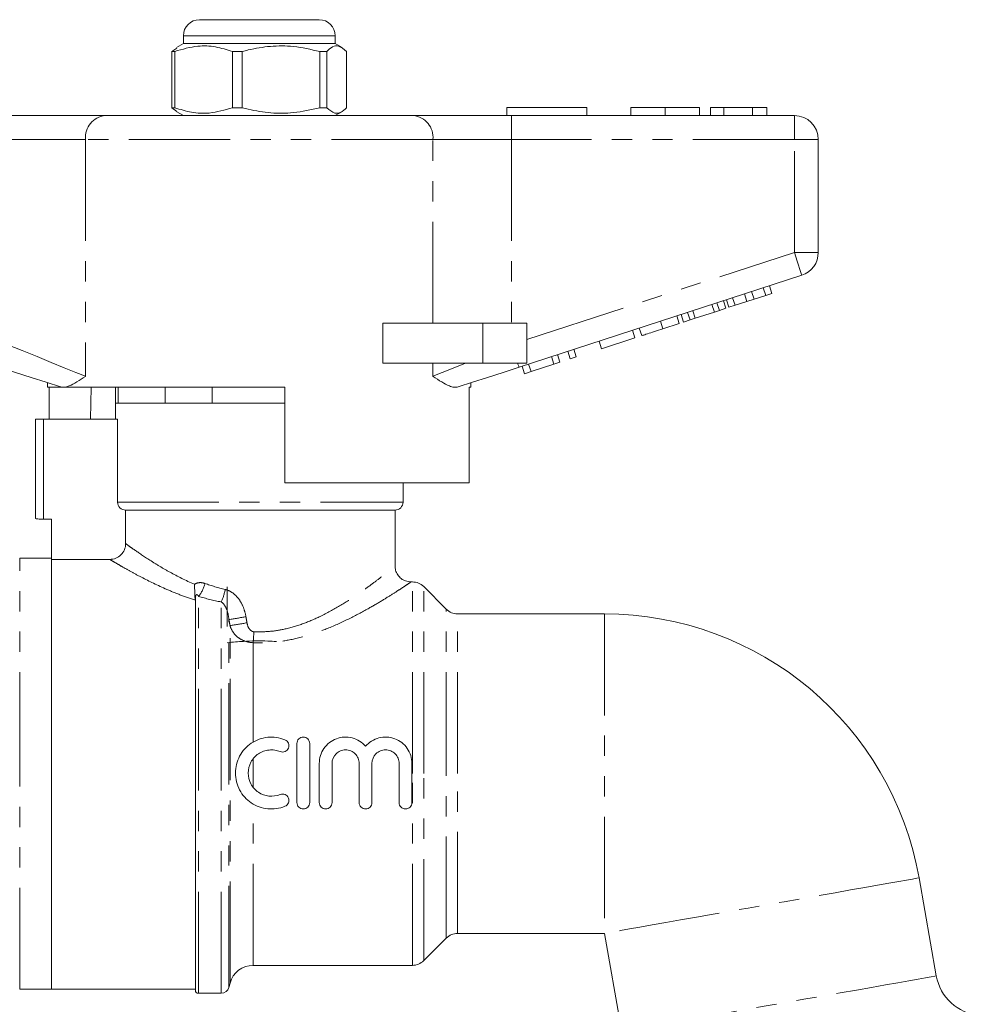
# Model space of a CAD drawing. Units: millimetres. Extents: x 144 to 259, y 92 to 274.
# Drawn here: x 191 to 251, y 212 to 274 of the extents above; entities that cross this region are included whole.
import ezdxf

# ---------------------------------------------------------------- set-up
doc = ezdxf.new("R2010")
doc.units = ezdxf.units.MM
doc.linetypes.add('PHANTOM', pattern=[12.7, 6.35, -1.27, 1.27, -1.27, 1.27, -1.27])

msp = doc.modelspace()

# ---------------------------------------------------------------- linework, layer by layer
at = {"color": 7, "linetype": 'Continuous', "lineweight": 15}
for p, q in [((201.771, 273.554), (206.54, 273.554)), ((206.54, 273.554), (209.271, 273.554)), ((200.771, 272.554), (200.771, 272.054)), ((210.271, 272.054), (210.271, 272.554)), ((200.771, 272.054), (200.342, 271.806)), ((210.271, 272.054), (200.771, 272.054)), ((210.701, 271.806), (210.271, 272.054)), ((200.363, 271.769), (200.055, 271.564)), ((200.226, 271.564), (200.055, 271.564)), ((200.055, 271.564), (200.055, 268.045)), ((200.226, 271.564), (200.226, 268.045)), ((204.452, 271.564), (203.84, 271.564)), ((203.84, 268.045), (203.84, 271.564)), ((204.452, 268.045), (204.452, 271.564)), ((209.747, 271.564), (209.306, 271.564)), ((209.306, 271.564), (209.306, 268.045)), ((209.747, 268.045), (209.747, 271.564)), ((210.988, 271.564), (210.988, 268.045)), ((189.724, 267.554), (195.879, 267.554)), ((195.879, 267.554), (215.164, 267.554)), ((200.055, 268.045), (200.363, 267.804)), ((200.226, 268.045), (200.055, 268.045)), ((200.357, 267.794), (200.771, 267.554)), ((204.452, 268.045), (203.84, 268.045)), ((209.747, 268.045), (209.306, 268.045)), ((210.271, 267.554), (210.686, 267.794)), ((215.164, 267.554), (221.319, 267.554)), ((221.021, 268.054), (221.021, 267.554)), ((221.021, 268.054), (226.021, 268.054)), ((221.319, 267.554), (239.021, 267.554)), ((226.021, 268.054), (226.021, 267.554)), ((228.778, 268.054), (228.778, 267.554)), ((230.931, 268.054), (230.931, 267.554)), ((233.073, 268.054), (233.073, 267.554)), ((233.778, 268.054), (233.778, 267.554)), ((234.611, 268.054), (233.778, 268.054)), ((236.403, 268.054), (234.611, 268.054)), ((234.611, 268.054), (234.611, 267.554)), ((236.403, 268.054), (236.403, 267.554)), ((237.303, 268.054), (236.403, 268.054)), ((237.303, 268.054), (237.303, 267.554)), ((240.521, 266.054), (240.521, 258.981)), ((239.485, 257.554), (221.783, 251.803)), ((236.502, 256.059), (236.347, 256.535)), ((237.234, 256.297), (237.079, 256.773)), ((237.234, 256.297), (237.618, 256.422)), ((237.618, 256.422), (237.463, 256.898)), ((234.332, 255.354), (234.177, 255.83)), ((234.742, 255.488), (234.587, 255.963)), ((234.929, 255.548), (234.775, 256.024)), ((235.313, 255.673), (235.159, 256.149)), ((235.313, 255.673), (236.046, 255.911)), ((236.046, 255.911), (235.891, 256.387)), ((236.046, 255.911), (236.502, 256.059)), ((236.502, 256.059), (237.234, 256.297)), ((232.497, 254.758), (232.342, 255.234)), ((232.816, 254.862), (232.662, 255.337)), ((232.816, 254.862), (234.012, 255.251)), ((234.012, 255.251), (233.858, 255.726)), ((234.012, 255.251), (234.332, 255.354)), ((234.332, 255.354), (234.742, 255.488)), ((234.929, 255.548), (235.313, 255.673)), ((230.79, 254.203), (230.635, 254.679)), ((231.814, 254.536), (231.659, 255.012)), ((232.087, 254.625), (231.932, 255.1)), ((232.087, 254.625), (232.497, 254.758)), ((232.497, 254.758), (232.816, 254.862)), ((213.267, 252.054), (213.267, 254.554)), ((219.521, 254.554), (213.267, 254.554)), ((222.271, 254.554), (219.521, 254.554)), ((222.271, 254.554), (222.271, 252.054)), ((229.04, 253.635), (228.886, 254.11)), ((229.467, 253.774), (229.312, 254.249)), ((230.79, 254.203), (231.814, 254.536)), ((226.949, 252.955), (226.794, 253.431)), ((226.949, 252.955), (229.04, 253.635)), ((224.986, 252.318), (224.831, 252.793)), ((225.37, 252.442), (225.215, 252.918)), ((223.962, 251.985), (223.807, 252.46)), ((223.962, 251.985), (224.346, 252.11)), ((224.346, 252.11), (224.191, 252.585)), ((224.986, 252.318), (225.37, 252.442)), ((219.521, 252.054), (213.267, 252.054)), ((222.271, 252.054), (219.521, 252.054)), ((222.127, 251.389), (221.972, 251.864)), ((222.127, 251.389), (222.535, 251.521)), ((222.535, 251.521), (222.38, 251.997)), ((222.535, 251.521), (223.962, 251.985)), ((192.271, 250.824), (192.271, 250.554)), ((193.105, 250.554), (192.271, 250.554)), ((192.368, 248.554), (192.368, 250.554)), ((193.105, 250.554), (193.074, 250.563)), ((207.121, 250.554), (193.391, 250.554)), ((194.992, 250.554), (194.959, 248.554)), ((196.521, 250.554), (196.521, 249.554)), ((196.681, 250.554), (196.681, 249.554)), ((199.639, 249.554), (199.639, 250.554)), ((202.563, 250.554), (202.563, 249.554)), ((207.121, 250.554), (207.121, 244.554)), ((218.771, 250.554), (218.655, 250.554)), ((218.655, 244.554), (218.655, 250.554)), ((218.771, 250.554), (218.771, 250.824)), ((196.521, 249.554), (196.521, 248.554)), ((207.121, 249.554), (196.521, 249.554)), ((196.681, 249.554), (196.521, 249.554)), ((202.563, 249.554), (199.639, 249.554)), ((191.521, 242.323), (191.521, 248.554)), ((192.021, 248.554), (191.521, 248.554)), ((196.647, 248.554), (192.021, 248.554)), ((196.647, 248.554), (196.647, 243.354)), ((218.655, 244.554), (207.121, 244.554)), ((214.521, 243.354), (214.521, 244.554)), ((192.021, 242.284), (192.521, 242.284)), ((192.521, 242.284), (192.521, 239.771)), ((214.021, 242.854), (197.155, 242.854)), ((197.155, 242.854), (197.155, 240.757)), ((214.021, 239.337), (214.021, 242.854)), ((192.521, 239.854), (190.521, 239.854)), ((192.521, 212.854), (192.521, 239.771)), ((196.159, 239.771), (192.521, 239.771)), ((203.521, 238.054), (203.521, 235.563)), ((215.107, 238.354), (214.998, 238.354)), ((217.229, 236.647), (215.814, 238.061)), ((201.521, 212.804), (201.521, 237.233)), ((227.13, 236.354), (217.936, 236.354)), ((207.878, 224.542), (207.878, 228.242)), ((208.678, 228.242), (208.678, 224.542)), ((209.278, 224.542), (209.278, 226.992)), ((210.078, 226.992), (210.078, 224.542)), ((211.778, 224.542), (211.778, 226.992)), ((212.578, 226.992), (212.578, 224.542)), ((214.278, 224.542), (214.278, 226.992)), ((215.078, 226.992), (215.078, 224.542)), ((247.908, 213.693), (246.827, 219.827)), ((215.814, 214.647), (217.229, 216.061)), ((217.936, 216.354), (227.13, 216.354)), ((227.13, 216.354), (228.212, 210.22)), ((205.141, 214.354), (215.107, 214.354)), ((190.521, 212.854), (192.521, 212.854)), ((192.521, 212.854), (201.521, 212.854)), ((203.621, 212.975), (203.692, 213.243)), ((201.721, 212.604), (203.138, 212.604))]:
    msp.add_line(p, q, dxfattribs=at)
at = {"color": 8, "linetype": 'PHANTOM', "lineweight": 0}
for p, q in [((206.811, 272.554), (200.771, 272.554)), ((210.271, 272.554), (206.811, 272.554)), ((221.319, 266.054), (221.319, 267.554)), ((239.021, 266.054), (239.021, 267.554)), ((194.648, 266.054), (189.724, 266.054)), ((194.648, 266.054), (194.648, 251.229)), ((216.395, 266.054), (194.648, 266.054)), ((216.395, 254.554), (216.395, 266.054)), ((221.319, 266.054), (216.395, 266.054)), ((221.319, 266.054), (221.319, 254.554)), ((239.021, 266.054), (221.319, 266.054)), ((239.021, 266.054), (240.521, 266.054)), ((239.021, 258.981), (239.021, 266.054)), ((222.271, 253.539), (239.021, 258.981)), ((239.021, 258.981), (240.521, 258.981)), ((219.521, 254.554), (219.521, 252.054)), ((216.395, 251.229), (216.395, 252.054)), ((192.021, 248.554), (192.021, 242.284)), ((196.647, 243.354), (214.521, 243.354)), ((190.521, 226.354), (190.521, 239.854)), ((215.107, 226.354), (215.107, 238.354)), ((215.814, 226.354), (215.814, 238.061)), ((201.721, 212.604), (201.721, 237.453)), ((201.521, 237.233), (201.518, 237.233)), ((203.138, 212.604), (203.138, 237.105)), ((217.229, 226.354), (217.229, 236.647)), ((217.936, 226.354), (217.936, 236.354)), ((227.13, 236.354), (227.13, 216.354)), ((203.621, 212.975), (203.621, 235.998)), ((203.692, 213.243), (203.692, 235.62)), ((205.141, 228.334), (205.141, 234.553)), ((205.141, 225.492), (205.141, 227.292)), ((190.521, 212.854), (190.521, 226.354)), ((215.107, 214.354), (215.107, 226.354)), ((215.814, 214.647), (215.814, 226.354)), ((217.229, 216.061), (217.229, 226.354)), ((217.936, 216.354), (217.936, 226.354)), ((205.141, 214.354), (205.141, 224.45))]:
    msp.add_line(p, q, dxfattribs=at)
at = {"color": 8, "linetype": 'PHANTOM', "lineweight": 0, "flags": 128}
for points in [[(239.021, 258.981), (239.112, 258.703), (239.199, 258.435), (239.279, 258.188), (239.349, 257.972), (239.407, 257.795), (239.45, 257.663), (239.476, 257.582), (239.485, 257.554)], [(189.724, 253.229), (190.682, 252.84), (191.616, 252.461), (192.501, 252.101), (193.315, 251.77), (194.037, 251.477), (194.648, 251.229)], [(216.395, 251.229), (216.976, 251.465), (217.658, 251.742), (218.427, 252.054)], [(221.701, 252.054), (221.719, 251.997), (221.736, 251.946), (221.75, 251.903), (221.762, 251.867), (221.771, 251.839), (221.777, 251.819), (221.781, 251.807), (221.783, 251.803)], [(246.827, 219.827), (246.811, 219.825), (246.682, 219.802), (246.428, 219.757), (246.05, 219.69), (245.554, 219.603), (244.946, 219.496), (244.234, 219.37), (243.428, 219.228), (242.537, 219.071), (241.574, 218.901), (240.551, 218.721), (239.482, 218.532), (238.38, 218.338), (237.26, 218.14), (236.136, 217.942), (235.023, 217.746), (233.935, 217.554), (232.887, 217.37), (231.893, 217.194), (230.965, 217.03), (230.115, 216.881), (229.355, 216.747), (228.694, 216.63), (228.141, 216.533), (227.703, 216.455), (227.386, 216.4), (227.195, 216.366), (227.13, 216.354), (227.13, 216.354)], [(247.908, 213.693), (247.904, 213.692), (247.808, 213.675), (247.585, 213.636), (247.237, 213.574), (246.77, 213.492), (246.19, 213.39), (245.503, 213.269), (244.719, 213.13), (243.849, 212.977), (242.903, 212.81), (241.894, 212.632), (240.835, 212.445), (239.74, 212.252), (238.622, 212.055), (237.498, 211.857), (236.381, 211.66), (235.286, 211.467), (234.227, 211.28), (233.218, 211.102), (232.272, 210.936), (231.401, 210.782), (230.618, 210.644), (229.931, 210.523), (229.35, 210.42), (228.883, 210.338), (228.536, 210.277), (228.312, 210.237), (228.216, 210.22), (228.212, 210.22)]]:
    msp.add_lwpolyline(points, dxfattribs=at)
at = {"color": 7, "linetype": 'Continuous', "lineweight": 15, "flags": 128}
for points in [[(193.074, 250.563), (192.182, 250.853), (191.237, 251.16), (190.258, 251.478), (189.26, 251.803)], [(221.783, 251.803), (220.785, 251.478), (219.806, 251.16), (218.861, 250.853), (217.969, 250.563)]]:
    msp.add_lwpolyline(points, dxfattribs=at)
at = {"color": 7, "linetype": 'Continuous', "lineweight": 15}
for centre, radius, start, end in [((201.771, 272.554), 1, 90, 180), ((209.271, 272.554), 1, 0, 90), ((239.021, 266.054), 1.5, 0, 90), ((239.021, 258.981), 1.5, 288, 0), ((214.021, 243.354), 0.5, 270, 0), ((215.107, 237.354), 1, 45, 90), ((217.936, 237.354), 1, 225, 270), ((227.13, 216.354), 20, 10, 90), ((217.936, 215.354), 1, 90, 135), ((215.107, 215.354), 1, 270, 315), ((205.141, 212.854), 1.5, 90, 165), ((250.863, 214.214), 3, 190, 265), ((201.721, 212.804), 0.2, 180, 270), ((203.138, 213.104), 0.5, 270, 345)]:
    msp.add_arc(centre, radius, start, end, dxfattribs=at)
at = {"color": 8, "linetype": 'PHANTOM', "lineweight": 0}
for centre, radius, start, end in [((196.028, 266.177), 1.386, 96.18193, 185.0699), ((215.015, 266.177), 1.386, 354.9301, 83.81807), ((200.149, 238.735), 2.028, 320.80925, 346.46942), ((200.447, 238.4), 2.986, 334.30482, 350.11021), ((200.423, 257.374), 21.614, 278.50899, 281.37361), ((200.157, 259.192), 23.836, 278.52954, 281.1077), ((185.944, 236.02), 19.253, 355.63019, 357.66712)]:
    msp.add_arc(centre, radius, start, end, dxfattribs=at)
at = {"color": 7, "linetype": 'Continuous', "lineweight": 15}
for points, knots in [([(203.84, 271.564), (203.489, 271.673), (202.78, 271.896), (201.551, 271.956), (200.708, 271.706), (200.226, 271.564)], [0, 0, 0, 0, 0.294848, 0.596544, 1, 1, 1, 1]), ([(204.452, 271.564), (204.577, 271.596), (205.157, 271.747), (206.225, 271.922), (207.742, 271.922), (208.759, 271.689), (209.306, 271.564)], [0, 0, 0, 0, 0.07896, 0.365173, 0.658395, 1, 1, 1, 1]), ([(209.747, 271.564), (209.868, 271.673), (210.111, 271.896), (210.533, 271.956), (210.823, 271.706), (210.988, 271.564)], [0, 0, 0, 0, 0.294848, 0.596544, 1, 1, 1, 1]), ([(200.226, 268.045), (200.577, 267.935), (201.286, 267.713), (202.515, 267.653), (203.357, 267.903), (203.84, 268.045)], [0, 0, 0, 0, 0.294848, 0.596544, 1, 1, 1, 1]), ([(209.306, 268.045), (208.759, 267.92), (207.754, 267.689), (206.237, 267.685), (205.169, 267.859), (204.577, 268.013), (204.452, 268.045)], [0, 0, 0, 0, 0.341603, 0.627469, 0.921041, 1, 1, 1, 1]), ([(210.988, 268.045), (210.868, 267.935), (210.624, 267.713), (210.202, 267.653), (209.913, 267.903), (209.747, 268.045)], [0, 0, 0, 0, 0.294848, 0.596544, 1, 1, 1, 1]), ([(230.931, 268.054), (230.697, 268.054), (230.228, 268.054), (229.593, 268.054), (229.102, 268.054), (228.817, 268.054), (228.791, 268.054), (228.778, 268.054)], [0, 0, 0, 0, 0.186758, 0.373113, 0.559668, 0.779563, 1, 1, 1, 1]), ([(233.073, 268.054), (233.063, 268.054), (233.044, 268.054), (232.845, 268.054), (232.433, 268.054), (231.764, 268.054), (231.209, 268.054), (230.931, 268.054)], [0, 0, 0, 0, 0.187264, 0.374292, 0.561001, 0.780237, 1, 1, 1, 1]), ([(229.467, 253.774), (229.48, 253.778), (229.506, 253.786), (229.753, 253.866), (230.248, 254.027), (230.609, 254.145), (230.79, 254.203)], [0, 0, 0, 0, 0.281207, 0.561074, 0.779531, 1, 1, 1, 1]), ([(194.648, 251.229), (194.645, 251.228), (194.457, 251.101), (194.099, 250.863), (193.687, 250.634), (193.467, 250.575), (193.391, 250.554)], [0, 0, 0, 0, 0.004912, 0.396748, 0.793522, 1, 1, 1, 1]), ([(217.969, 250.563), (217.886, 250.55), (217.719, 250.522), (217.379, 250.628), (216.947, 250.859), (216.588, 251.1), (216.397, 251.228), (216.395, 251.229)], [0, 0, 0, 0, 0.196671, 0.39829, 0.694801, 0.996275, 1, 1, 1, 1]), ([(193.105, 250.554), (193.129, 250.554), (193.185, 250.554), (193.316, 250.554), (193.391, 250.554)], [0, 0, 0, 0, 0.420926, 1, 1, 1, 1]), ([(197.155, 242.854), (197.022, 242.854), (196.892, 242.907), (196.703, 243.092), (196.647, 243.222), (196.647, 243.354)], [0, 0, 0, 0, 0.5, 0.5, 1, 1, 1, 1]), ([(191.521, 242.323), (191.521, 242.315), (191.575, 242.305), (191.76, 242.289), (191.889, 242.284), (192.021, 242.284)], [0, 0, 0, 0, 0.5, 0.5, 1, 1, 1, 1]), ([(196.159, 239.771), (196.29, 239.771), (196.419, 239.796), (196.66, 239.893), (196.77, 239.966), (196.955, 240.147), (197.029, 240.257), (197.129, 240.496), (197.155, 240.626), (197.155, 240.757)], [0, 0, 0, 0, 0.25, 0.25, 0.5, 0.5, 0.75, 0.75, 1, 1, 1, 1]), ([(215.002, 238.357), (214.89, 238.369), (214.678, 238.392), (214.396, 238.555), (214.178, 238.787), (214.045, 239.064), (214.03, 239.256), (214.024, 239.34)], [0, 0, 0, 0, 0.218117, 0.413944, 0.623551, 0.836645, 1, 1, 1, 1]), ([(201.518, 237.233), (201.512, 237.292), (201.503, 237.357), (201.489, 237.499), (201.483, 237.578), (201.478, 237.745), (201.477, 237.834), (201.474, 238.018), (201.471, 238.115), (201.465, 238.21)], [0, 0, 0, 0, 0.25, 0.25, 0.5, 0.5, 0.75, 0.75, 1, 1, 1, 1]), ([(206.595, 234.618), (206.416, 234.633), (205.735, 234.687), (204.692, 234.661), (203.858, 234.584), (203.521, 234.552)], [0, 0, 0, 0, 0.1757277, 0.6678919, 1, 1, 1, 1]), ([(207.129, 224.309), (206.958, 224.239), (206.781, 224.191), (206.418, 224.139), (206.231, 224.135), (205.866, 224.173), (205.685, 224.214), (205.339, 224.339), (205.176, 224.422), (204.87, 224.628), (204.731, 224.748), (204.486, 225.019), (204.379, 225.172), (204.207, 225.494), (204.14, 225.667), (204.051, 226.025), (204.028, 226.206), (204.028, 226.575), (204.051, 226.76), (204.139, 227.115), (204.207, 227.289), (204.379, 227.612), (204.484, 227.763), (204.731, 228.036), (204.869, 228.156), (205.173, 228.36), (205.339, 228.445), (205.682, 228.569), (205.864, 228.611), (206.413, 228.668), (206.786, 228.615), (207.129, 228.475)], [0, 0, 0, 0, 0.0625, 0.0625, 0.125, 0.125, 0.1875, 0.1875, 0.25, 0.25, 0.3125, 0.3125, 0.375, 0.375, 0.4375, 0.4375, 0.5, 0.5, 0.5625, 0.5625, 0.625, 0.625, 0.6875, 0.6875, 0.75, 0.75, 0.8125, 0.8125, 0.875, 0.875, 1, 1, 1, 1]), ([(207.129, 228.475), (207.228, 228.435), (207.306, 228.355), (207.387, 228.164), (207.388, 228.052), (207.31, 227.859), (207.232, 227.778), (207.037, 227.695), (206.925, 227.694), (206.827, 227.734)], [0, 0, 0, 0, 0.25, 0.25, 0.5, 0.5, 0.75, 0.75, 1, 1, 1, 1]), ([(207.878, 228.242), (207.878, 228.347), (207.921, 228.45), (208.068, 228.598), (208.173, 228.642), (208.383, 228.642), (208.487, 228.599), (208.636, 228.449), (208.678, 228.347), (208.678, 228.242)], [0, 0, 0, 0, 0.25, 0.25, 0.5, 0.5, 0.75, 0.75, 1, 1, 1, 1]), ([(209.278, 226.992), (209.278, 227.161), (209.303, 227.325), (209.404, 227.645), (209.478, 227.796), (209.763, 228.207), (210.039, 228.421), (210.507, 228.596), (210.674, 228.631), (211.007, 228.649), (211.178, 228.632), (211.501, 228.549), (211.657, 228.482), (211.94, 228.306), (212.068, 228.197), (212.178, 228.069)], [0, 0, 0, 0, 0.125, 0.125, 0.25, 0.25, 0.5, 0.5, 0.625, 0.625, 0.75, 0.75, 0.875, 0.875, 1, 1, 1, 1]), ([(212.178, 228.069), (212.288, 228.197), (212.414, 228.304), (212.699, 228.482), (212.853, 228.548), (213.177, 228.632), (213.346, 228.649), (213.68, 228.631), (213.847, 228.597), (214.16, 228.48), (214.309, 228.397), (214.571, 228.194), (214.688, 228.07), (214.877, 227.798), (214.952, 227.645), (215.052, 227.328), (215.078, 227.161), (215.078, 226.992)], [0, 0, 0, 0, 0.125, 0.125, 0.25, 0.25, 0.375, 0.375, 0.5, 0.5, 0.625, 0.625, 0.75, 0.75, 0.875, 0.875, 1, 1, 1, 1]), ([(206.827, 227.734), (206.716, 227.78), (206.602, 227.81), (206.368, 227.844), (206.248, 227.847), (206.013, 227.823), (205.896, 227.796), (205.674, 227.715), (205.569, 227.662), (205.371, 227.53), (205.282, 227.452), (205.124, 227.277), (205.054, 227.179), (204.888, 226.867), (204.828, 226.631), (204.828, 226.157), (204.887, 225.919), (205.109, 225.502), (205.272, 225.321), (205.664, 225.058), (205.894, 224.974), (206.365, 224.925), (206.606, 224.96), (206.827, 225.05)], [0, 0, 0, 0, 0.0625, 0.0625, 0.125, 0.125, 0.1875, 0.1875, 0.25, 0.25, 0.3125, 0.3125, 0.375, 0.375, 0.5, 0.5, 0.625, 0.625, 0.75, 0.75, 0.875, 0.875, 1, 1, 1, 1]), ([(211.778, 226.992), (211.778, 227.104), (211.756, 227.215), (211.671, 227.42), (211.608, 227.514), (211.451, 227.671), (211.356, 227.735), (211.152, 227.82), (211.04, 227.842), (210.818, 227.842), (210.706, 227.82), (210.5, 227.735), (210.407, 227.673), (210.169, 227.435), (210.078, 227.217), (210.078, 226.992)], [0, 0, 0, 0, 0.125, 0.125, 0.25, 0.25, 0.375, 0.375, 0.5, 0.5, 0.625, 0.625, 0.75, 0.75, 1, 1, 1, 1]), ([(214.278, 226.992), (214.278, 227.104), (214.256, 227.215), (214.171, 227.42), (214.108, 227.514), (213.951, 227.671), (213.856, 227.735), (213.652, 227.82), (213.54, 227.842), (213.318, 227.842), (213.206, 227.82), (213, 227.735), (212.907, 227.673), (212.669, 227.435), (212.578, 227.217), (212.578, 226.992)], [0, 0, 0, 0, 0.125, 0.125, 0.25, 0.25, 0.375, 0.375, 0.5, 0.5, 0.625, 0.625, 0.75, 0.75, 1, 1, 1, 1]), ([(206.827, 225.05), (206.925, 225.09), (207.038, 225.089), (207.231, 225.007), (207.31, 224.926), (207.388, 224.733), (207.388, 224.622), (207.306, 224.428), (207.228, 224.35), (207.129, 224.309)], [0, 0, 0, 0, 0.25, 0.25, 0.5, 0.5, 0.75, 0.75, 1, 1, 1, 1]), ([(208.678, 224.542), (208.678, 224.437), (208.635, 224.334), (208.488, 224.186), (208.383, 224.142), (208.173, 224.142), (208.069, 224.185), (207.92, 224.335), (207.878, 224.437), (207.878, 224.542)], [0, 0, 0, 0, 0.25, 0.25, 0.5, 0.5, 0.75, 0.75, 1, 1, 1, 1]), ([(210.078, 224.542), (210.078, 224.437), (210.035, 224.334), (209.888, 224.186), (209.783, 224.142), (209.573, 224.142), (209.469, 224.185), (209.32, 224.335), (209.278, 224.437), (209.278, 224.542)], [0, 0, 0, 0, 0.25, 0.25, 0.5, 0.5, 0.75, 0.75, 1, 1, 1, 1]), ([(212.578, 224.542), (212.578, 224.437), (212.535, 224.334), (212.388, 224.186), (212.283, 224.142), (212.073, 224.142), (211.969, 224.185), (211.82, 224.335), (211.778, 224.437), (211.778, 224.542)], [0, 0, 0, 0, 0.25, 0.25, 0.5, 0.5, 0.75, 0.75, 1, 1, 1, 1]), ([(215.078, 224.542), (215.078, 224.437), (215.035, 224.334), (214.888, 224.186), (214.783, 224.142), (214.573, 224.142), (214.469, 224.185), (214.32, 224.335), (214.278, 224.437), (214.278, 224.542)], [0, 0, 0, 0, 0.25, 0.25, 0.5, 0.5, 0.75, 0.75, 1, 1, 1, 1])]:
    msp.add_open_spline(points, degree=3, knots=knots, dxfattribs=at)
at = {"color": 8, "linetype": 'PHANTOM', "lineweight": 0}
for points, knots in [([(197.155, 240.757), (197.214, 240.714), (197.292, 240.658), (197.484, 240.521), (197.598, 240.44), (197.983, 240.173), (198.299, 239.957), (198.86, 239.598), (199.06, 239.474), (199.48, 239.221), (199.701, 239.093), (200.398, 238.707), (200.91, 238.447), (201.465, 238.21)], [0, 0, 0, 0, 0.125, 0.125, 0.25, 0.25, 0.5, 0.5, 0.625, 0.625, 0.75, 0.75, 1, 1, 1, 1]), ([(201.52, 237.213), (201.181, 237.321), (200.855, 237.437), (200.224, 237.68), (199.92, 237.807), (199.052, 238.19), (198.527, 238.45), (197.822, 238.819), (197.603, 238.938), (197.205, 239.159), (197.024, 239.261), (196.703, 239.447), (196.561, 239.531), (196.323, 239.672), (196.229, 239.729), (196.159, 239.771)], [0, 0, 0, 0, 0.125, 0.125, 0.25, 0.25, 0.5, 0.5, 0.625, 0.625, 0.75, 0.75, 0.875, 0.875, 1, 1, 1, 1]), ([(205.181, 235.237), (205.512, 235.235), (206.173, 235.231), (207.225, 235.406), (208.294, 235.73), (209.447, 236.232), (210.577, 236.855), (211.587, 237.513), (212.412, 238.099), (213.039, 238.573), (213.518, 238.948), (213.842, 239.209), (214.011, 239.346), (214.003, 239.339), (214, 239.337)], [0, 0, 0, 0, 0.0685019, 0.1370492, 0.2221378, 0.3073757, 0.4163186, 0.5253046, 0.6165439, 0.7077228, 0.7892239, 0.8706638, 0.9541766, 1, 1, 1, 1]), ([(201.465, 238.21), (201.563, 238.271), (201.671, 238.304), (201.899, 238.319), (202.011, 238.3), (202.121, 238.26)], [0, 0, 0, 0, 0.5, 0.5, 1, 1, 1, 1]), ([(214.998, 238.339), (215.002, 238.341), (215.013, 238.349), (214.823, 238.221), (214.461, 237.98), (213.926, 237.634), (213.223, 237.196), (212.301, 236.654), (211.165, 236.045), (209.904, 235.469), (208.613, 235.006), (207.422, 234.71), (206.25, 234.547), (205.514, 234.551), (205.141, 234.553)], [0, 0, 0, 0, 0.0431311, 0.1256793, 0.2040625, 0.2844728, 0.3730465, 0.4635171, 0.5710298, 0.6810847, 0.7676488, 0.8560814, 0.927208, 1, 1, 1, 1]), ([(201.721, 237.453), (201.703, 237.486), (201.683, 237.517), (201.645, 237.551), (201.631, 237.562), (201.603, 237.564), (201.592, 237.562), (201.57, 237.544), (201.562, 237.53), (201.545, 237.491), (201.539, 237.465), (201.531, 237.416), (201.528, 237.393), (201.522, 237.323), (201.521, 237.278), (201.521, 237.233)], [0, 0, 0, 0, 0.25, 0.25, 0.375, 0.375, 0.4375, 0.4375, 0.5, 0.5, 0.625, 0.625, 0.75, 0.75, 1, 1, 1, 1]), ([(203.389, 237.887), (203.57, 237.845), (203.741, 237.758), (204.037, 237.531), (204.168, 237.389), (204.382, 237.08), (204.47, 236.909), (204.605, 236.555), (204.653, 236.372), (204.685, 236.184)], [0, 0, 0, 0, 0.25, 0.25, 0.5, 0.5, 0.75, 0.75, 1, 1, 1, 1]), ([(203.621, 235.998), (203.6, 236.209), (203.561, 236.418), (203.452, 236.711), (203.408, 236.805), (203.294, 236.976), (203.226, 237.054), (203.138, 237.105)], [0, 0, 0, 0, 0.5, 0.5, 0.75, 0.75, 1, 1, 1, 1]), ([(205.141, 234.553), (204.972, 234.556), (204.805, 234.585), (204.491, 234.692), (204.343, 234.77), (204.088, 234.963), (203.976, 235.079), (203.8, 235.333), (203.734, 235.473), (203.692, 235.62)], [0, 0, 0, 0, 0.25, 0.25, 0.5, 0.5, 0.75, 0.75, 1, 1, 1, 1]), ([(204.749, 235.803), (204.77, 235.677), (204.811, 235.555), (204.914, 235.394), (204.955, 235.345), (205.056, 235.267), (205.117, 235.24), (205.181, 235.237)], [0, 0, 0, 0, 0.5, 0.5, 0.75, 0.75, 1, 1, 1, 1])]:
    msp.add_open_spline(points, degree=3, knots=knots, dxfattribs=at)
for points in [[(202.121, 238.26), (202.527, 238.116), (202.949, 237.988), (203.389, 237.887)], [(203.138, 237.105), (202.649, 237.199), (202.178, 237.317), (201.721, 237.453)], [(204.685, 236.184), (204.707, 236.057), (204.728, 235.93), (204.749, 235.803)], [(203.692, 235.62), (203.669, 235.746), (203.645, 235.872), (203.621, 235.998)]]:
    msp.add_open_spline(points, degree=3, dxfattribs=at)
at = {"color": 7, "linetype": 'Continuous', "lineweight": 15}
for points in [[(201.52, 237.213), (201.519, 237.219), (201.519, 237.226), (201.518, 237.233)], [(201.521, 237.171), (201.521, 237.185), (201.521, 237.199), (201.52, 237.213)]]:
    msp.add_open_spline(points, degree=3, dxfattribs=at)

doc.saveas('drawing.dxf')
